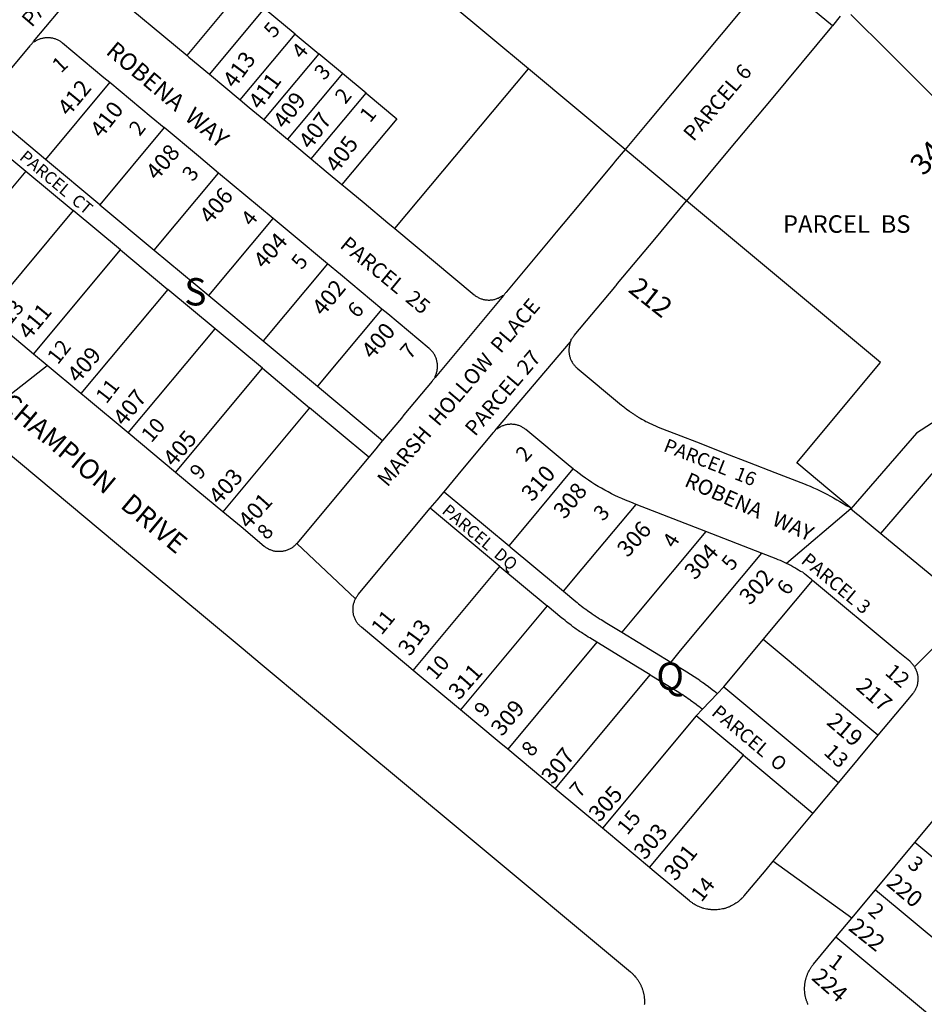
# Model space of a CAD drawing. Units: inches. Extents: x 1261714 to 1267765, y 525427 to 529580.
# Drawn here: x 1265124 to 1265712, y 526044 to 526683 of the extents above; entities that cross this region are included whole.
import ezdxf

# ---------------------------------------------------------------- set-up
doc = ezdxf.new("R2010")
doc.units = ezdxf.units.IN
doc.header["$MEASUREMENT"] = 0
for name, color, linetype in [('Addresses', 5, 'Continuous'), ('Lot-Block-Parcel Text', 6, 'Continuous'), ('Parcel Boundaries', 7, 'Continuous'), ('Street Names', 7, 'Continuous'), ('Street ROW', 5, 'Continuous')]:
    doc.layers.add(name, color=color, linetype=linetype)
doc.styles.add('Arial', font='txt')

msp = doc.modelspace()

# ---------------------------------------------------------------- linework, layer by layer
at = {"layer": 'Parcel Boundaries'}
for p, q in [((1265233.1, 526659.95), (1265300.12, 526740.91)), ((1265133.3, 526669.09), (1265177.02, 526721.49)), ((1265652.04, 526679.3), (1265612.15, 526712.63)), ((1265267.48, 526631.29), (1265303.06, 526673.99)), ((1265303.06, 526673.99), (1265318.43, 526661.18)), ((1265318.43, 526661.18), (1265282.84, 526618.49)), ((1265333.79, 526648.38), (1265318.43, 526661.18)), ((1265247.51, 526647.94), (1265267.48, 526631.29)), ((1265333.79, 526648.38), (1265298.2, 526605.68)), ((1265349.15, 526635.57), (1265333.79, 526648.38)), ((1265367.81, 526547.67), (1265454.67, 526651.33)), ((1265517.44, 526599.02), (1265454.67, 526651.33)), ((1265182.78, 526642.65), (1265141.01, 526592.53)), ((1265313.57, 526592.88), (1265349.15, 526635.57)), ((1265349.15, 526635.57), (1265369.12, 526618.92)), ((1265141.01, 526592.53), (1265098.77, 526627.73)), ((1265089.79, 526616.99), (1265128.2, 526584.97)), ((1265369.12, 526618.92), (1265333.54, 526576.23)), ((1265532.64, 526617.26), (1265517.44, 526599.02)), ((1265218.12, 526613.2), (1265176.34, 526563.08)), ((1265557.38, 526565.75), (1265517.44, 526599.02)), ((1265176.34, 526563.08), (1265141.01, 526592.53)), ((1265128.2, 526584.97), (1265071.86, 526517.38)), ((1265128.2, 526584.97), (1265158.93, 526559.36)), ((1265211.68, 526533.62), (1265253.46, 526583.75)), ((1265176.34, 526563.08), (1265211.68, 526533.62)), ((1265158.93, 526559.36), (1265102.59, 526491.77)), ((1265189.66, 526533.75), (1265158.93, 526559.36)), ((1265247.01, 526504.17), (1265288.79, 526554.29)), ((1265133.31, 526466.16), (1265189.66, 526533.75)), ((1265189.66, 526533.75), (1265220.38, 526508.14)), ((1265211.68, 526533.62), (1265247.01, 526504.17)), ((1265324.13, 526524.84), (1265282.35, 526474.72)), ((1265220.38, 526508.14), (1265164.04, 526440.55)), ((1265251.11, 526482.53), (1265220.38, 526508.14)), ((1265247.01, 526504.17), (1265282.35, 526474.72)), ((1265438.45, 526504.26), (1265394.1, 526451.05)), ((1265359.46, 526495.39), (1265317.69, 526445.27)), ((1265194.77, 526414.94), (1265251.11, 526482.53)), ((1265281.84, 526456.92), (1265251.11, 526482.53)), ((1265282.35, 526474.72), (1265317.69, 526445.27)), ((1265433.91, 526417.59), (1265481.99, 526474.13)), ((1265225.49, 526389.33), (1265281.84, 526456.92)), ((1265281.84, 526456.92), (1265312.56, 526431.31)), ((1265317.69, 526445.27), (1265359.93, 526410.06)), ((1265312.56, 526431.31), (1265256.22, 526363.72)), ((1265350.97, 526399.3), (1265312.56, 526431.31)), ((1265350.97, 526399.3), (1265304.25, 526343.25)), ((1265683.44, 526349.75), (1265723.18, 526395.78)), ((1265663.29, 526366.84), (1265650.37, 526377.63)), ((1265390.9, 526366.02), (1265395.37, 526371.38)), ((1265395.37, 526371.38), (1265399.86, 526376.77)), ((1265399.86, 526376.77), (1265442.13, 526341.55)), ((1265436.14, 526328.31), (1265390.9, 526366.02)), ((1265569.75, 526350.98), (1265524.54, 526368.58)), ((1265664.05, 526365.68), (1265622.33, 526330.17)), ((1265663.29, 526366.84), (1265664.05, 526365.68)), ((1265605.96, 526336.88), (1265569.75, 526350.98)), ((1265615.52, 526333.16), (1265605.96, 526336.88)), ((1265379.75, 526260.75), (1265436.14, 526328.31)), ((1265436.14, 526328.31), (1265466.86, 526302.71)), ((1265607.16, 526280.8), (1265639.13, 526319.19)), ((1265466.86, 526302.71), (1265410.5, 526235.13)), ((1265515.23, 526285.56), (1265547.02, 526266.17)), ((1265499.09, 526279), (1265441.25, 526209.5)), ((1265581.5, 526250.06), (1265607.16, 526280.8)), ((1265681.63, 526218.69), (1265607.16, 526280.8)), ((1265577.37, 526245.75), (1265581.5, 526250.06)), ((1265581.5, 526250.06), (1265656.07, 526187.97)), ((1265567.66, 526235.6), (1265577.37, 526245.75)), ((1265563.5, 526231.25), (1265502.67, 526158.3)), ((1265567.66, 526235.6), (1265563.5, 526231.25)), ((1265594.22, 526205.66), (1265563.5, 526231.25)), ((1265533.37, 526132.69), (1265594.22, 526205.66)), ((1265594.22, 526205.66), (1265639.37, 526168)), ((1265782.88, 526084.5), (1265705.58, 526148.98)), ((1265680, 526118.25), (1265757, 526054.06)), ((1265731.69, 526023.07), (1265654.38, 526087.5))]:
    msp.add_line(p, q, dxfattribs=at)
for points in [[(1265454.67, 526651.33), (1265430.16, 526671.76), (1265319.33, 526764.12)], [(1265612.15, 526712.63), (1265611.57, 526711.93), (1265532.64, 526617.26)], [(1265181.19, 526703.21), (1265233.1, 526659.95)], [(1265303.06, 526673.99), (1265283.09, 526690.63), (1265247.51, 526647.94)], [(1265657.2, 526685.49), (1265652.04, 526679.3)], [(1265750.31, 526600.65), (1265688.41, 526662.39), (1265664.08, 526686.66)], [(1265652.04, 526679.3), (1265652.01, 526679.26), (1265651.5, 526678.65), (1265612.19, 526631.5), (1265585.08, 526598.98), (1265557.38, 526565.75)], [(1265133.3, 526669.09), (1265134.03, 526669.15), (1265134.46, 526669.43), (1265134.91, 526669.7), (1265135.37, 526669.96), (1265135.83, 526670.2), (1265136.31, 526670.42), (1265136.79, 526670.63), (1265137.28, 526670.82), (1265137.77, 526670.99), (1265138.27, 526671.14), (1265138.78, 526671.28), (1265139.29, 526671.4), (1265139.8, 526671.5), (1265140.32, 526671.59), (1265140.84, 526671.65), (1265141.36, 526671.7), (1265141.88, 526671.73), (1265142.41, 526671.74), (1265142.93, 526671.73), (1265143.45, 526671.7), (1265143.97, 526671.66), (1265144.49, 526671.6), (1265145.01, 526671.52), (1265145.52, 526671.42), (1265146.03, 526671.3), (1265146.54, 526671.17), (1265147.04, 526671.02), (1265147.54, 526670.85), (1265148.03, 526670.66), (1265148.51, 526670.46), (1265148.99, 526670.24), (1265149.45, 526670.01), (1265149.91, 526669.75), (1265150.36, 526669.48), (1265150.8, 526669.2), (1265151.23, 526668.9), (1265151.65, 526668.59), (1265152.06, 526668.26), (1265178.94, 526645.85), (1265182.78, 526642.65)], [(1265098.77, 526627.73), (1265130.97, 526666.31), (1265131.31, 526666.71), (1265131.64, 526667.11), (1265131.98, 526667.51), (1265132.31, 526667.91), (1265132.64, 526668.31), (1265132.97, 526668.7), (1265133.3, 526669.09)], [(1265233.1, 526659.95), (1265234.19, 526659.03), (1265247.51, 526647.94)], [(1265182.78, 526642.65), (1265209.67, 526620.24), (1265218.12, 526613.2)], [(1265267.48, 526631.29), (1265273.37, 526626.38), (1265282.84, 526618.49)], [(1265282.84, 526618.49), (1265286.43, 526615.5), (1265298.2, 526605.68)], [(1265253.46, 526583.75), (1265240.4, 526594.63), (1265218.12, 526613.2)], [(1265298.2, 526605.68), (1265298.72, 526605.25), (1265311.01, 526595.01), (1265313.57, 526592.88)], [(1265517.44, 526599.02), (1265511.03, 526591.34), (1265509.75, 526589.8), (1265497.59, 526575.21), (1265487.35, 526562.92), (1265472.62, 526545.25), (1265471.61, 526544.03), (1265470.63, 526542.85), (1265440.45, 526506.65), (1265440.11, 526506.25), (1265439.78, 526505.85), (1265439.44, 526505.45), (1265439.11, 526505.05), (1265438.78, 526504.65), (1265438.45, 526504.26)], [(1265313.57, 526592.88), (1265323.3, 526584.76), (1265333.54, 526576.23)], [(1265288.79, 526554.29), (1265271.12, 526569.02), (1265253.46, 526583.75)], [(1265333.54, 526576.23), (1265335.59, 526574.52), (1265347.88, 526564.28), (1265363.24, 526551.47), (1265367.81, 526547.67)], [(1265481.99, 526474.13), (1265482.19, 526474.61), (1265482.41, 526475.09), (1265482.4, 526475.76), (1265482.72, 526476.16), (1265483.06, 526476.56), (1265483.39, 526476.96), (1265483.72, 526477.36), (1265484.06, 526477.76), (1265484.39, 526478.16), (1265510.71, 526509.51), (1265511.26, 526510.17), (1265511.54, 526510.75), (1265512.5, 526511.94), (1265536.64, 526540.89), (1265557.38, 526565.75)], [(1265650.37, 526377.63), (1265629, 526395.44), (1265683.38, 526460.75), (1265557.38, 526565.75)], [(1265324.13, 526524.84), (1265301.85, 526543.41), (1265288.79, 526554.29)], [(1265367.81, 526547.67), (1265419.36, 526504.7), (1265419.73, 526504.41), (1265420.15, 526504.09), (1265420.58, 526503.79), (1265421.02, 526503.51), (1265421.47, 526503.24), (1265421.93, 526502.99), (1265422.39, 526502.75), (1265422.87, 526502.53), (1265423.35, 526502.33), (1265423.84, 526502.14), (1265424.34, 526501.97), (1265424.84, 526501.82), (1265425.34, 526501.69), (1265425.85, 526501.57), (1265426.37, 526501.47), (1265426.89, 526501.39), (1265427.41, 526501.33), (1265427.93, 526501.29), (1265428.45, 526501.26), (1265428.97, 526501.26), (1265429.5, 526501.27), (1265430.02, 526501.3), (1265430.54, 526501.34), (1265431.06, 526501.41), (1265431.58, 526501.49), (1265432.09, 526501.59), (1265432.6, 526501.71), (1265433.11, 526501.85), (1265433.61, 526502.01), (1265434.1, 526502.18), (1265434.59, 526502.37), (1265435.07, 526502.57), (1265435.54, 526502.8), (1265436.01, 526503.03), (1265436.47, 526503.29), (1265436.91, 526503.56), (1265437.35, 526503.85), (1265437.78, 526504.15), (1265438.45, 526504.26)], [(1265359.46, 526495.39), (1265332.58, 526517.8), (1265324.13, 526524.84)], [(1265394.1, 526451.05), (1265394.09, 526451.73), (1265394.31, 526452.2), (1265394.51, 526452.69), (1265394.7, 526453.18), (1265394.87, 526453.67), (1265395.02, 526454.17), (1265395.15, 526454.68), (1265395.27, 526455.19), (1265395.37, 526455.7), (1265395.45, 526456.22), (1265395.51, 526456.74), (1265395.55, 526457.26), (1265395.58, 526457.79), (1265395.58, 526458.31), (1265395.57, 526458.83), (1265395.55, 526459.35), (1265395.5, 526459.88), (1265395.43, 526460.4), (1265395.35, 526460.91), (1265395.25, 526461.43), (1265395.13, 526461.94), (1265394.99, 526462.44), (1265394.84, 526462.94), (1265394.66, 526463.44), (1265394.47, 526463.92), (1265394.27, 526464.41), (1265394.05, 526464.88), (1265393.81, 526465.35), (1265393.55, 526465.8), (1265393.28, 526466.25), (1265392.99, 526466.69), (1265392.69, 526467.12), (1265392.37, 526467.53), (1265392.04, 526467.94), (1265391.7, 526468.33), (1265391.34, 526468.71), (1265390.97, 526469.08), (1265390.59, 526469.44), (1265390.19, 526469.78), (1265363.3, 526492.19), (1265359.46, 526495.39)], [(1265835.01, 526497.58), (1265706.63, 526414.81), (1265664.05, 526365.68)], [(1265481.99, 526474.13), (1265481.8, 526473.64), (1265481.63, 526473.14), (1265481.48, 526472.64), (1265481.35, 526472.14), (1265481.23, 526471.63), (1265481.13, 526471.11), (1265481.05, 526470.59), (1265480.99, 526470.07), (1265480.95, 526469.55), (1265480.92, 526469.03), (1265480.92, 526468.51), (1265480.93, 526467.98), (1265480.96, 526467.46), (1265481, 526466.94), (1265481.07, 526466.42), (1265481.15, 526465.9), (1265481.25, 526465.39), (1265481.37, 526464.88), (1265481.51, 526464.37), (1265481.66, 526463.87), (1265481.84, 526463.38), (1265482.03, 526462.89), (1265482.23, 526462.41), (1265482.45, 526461.94), (1265482.69, 526461.47), (1265482.95, 526461.01), (1265483.22, 526460.57), (1265483.51, 526460.13), (1265483.81, 526459.7), (1265484.13, 526459.28), (1265484.46, 526458.88), (1265484.8, 526458.48), (1265485.16, 526458.1), (1265485.53, 526457.73), (1265485.92, 526457.38), (1265486.29, 526457.05), (1265515.04, 526433.08), (1265515.71, 526432.54), (1265516.51, 526431.9), (1265516.93, 526431.56), (1265517.74, 526430.93), (1265518.17, 526430.6), (1265518.99, 526429.98), (1265519.43, 526429.66), (1265520.26, 526429.06), (1265520.71, 526428.74), (1265521.55, 526428.15), (1265522, 526427.85), (1265522.85, 526427.27), (1265523.3, 526426.97), (1265524.16, 526426.41), (1265524.62, 526426.12), (1265525.5, 526425.58), (1265525.96, 526425.3), (1265526.84, 526424.77), (1265527.31, 526424.49), (1265528.2, 526423.98), (1265528.67, 526423.71), (1265529.57, 526423.21), (1265530.05, 526422.96), (1265530.96, 526422.47), (1265531.44, 526422.23), (1265532.35, 526421.76), (1265532.84, 526421.52), (1265533.76, 526421.07), (1265534.25, 526420.84), (1265535.19, 526420.4), (1265535.68, 526420.17), (1265537.12, 526419.54), (1265538.56, 526418.93), (1265540.02, 526418.35), (1265550.81, 526414.15), (1265566.53, 526408.03), (1265582.26, 526401.91), (1265597.99, 526395.79), (1265614.7, 526389.28), (1265634.42, 526381.61), (1265635.31, 526381.26), (1265637.53, 526380.35), (1265639.73, 526379.41), (1265641.92, 526378.43), (1265644.08, 526377.41), (1265646.23, 526376.35), (1265648.38, 526375.24), (1265650.75, 526373.98), (1265652.83, 526372.81), (1265654.9, 526371.6), (1265656.94, 526370.36), (1265658.96, 526369.08), (1265660.96, 526367.77), (1265663.29, 526366.84)], [(1265394.1, 526451.05), (1265393.77, 526450.66), (1265393.44, 526450.26), (1265393.11, 526449.86), (1265392.78, 526449.46), (1265392.44, 526449.06), (1265392.11, 526448.66), (1265373.79, 526426.68), (1265372.1, 526424.65), (1265359.93, 526410.06)], [(1265399.86, 526376.77), (1265412, 526391.37), (1265424.07, 526405.83), (1265431.87, 526415.19), (1265432.21, 526415.59), (1265432.55, 526415.99), (1265432.88, 526416.39), (1265433.91, 526417.59)], [(1265483.67, 526391.57), (1265481.75, 526393.14), (1265453.02, 526417.09), (1265452.61, 526417.42), (1265452.19, 526417.73), (1265451.76, 526418.03), (1265451.32, 526418.31), (1265450.87, 526418.58), (1265450.41, 526418.83), (1265449.95, 526419.07), (1265449.47, 526419.29), (1265448.99, 526419.49), (1265448.5, 526419.68), (1265448, 526419.85), (1265447.5, 526420), (1265446.99, 526420.13), (1265446.48, 526420.25), (1265445.97, 526420.35), (1265445.45, 526420.43), (1265444.93, 526420.49), (1265444.41, 526420.53), (1265443.89, 526420.56), (1265443.36, 526420.57), (1265442.84, 526420.56), (1265442.32, 526420.53), (1265441.8, 526420.48), (1265441.28, 526420.41), (1265440.76, 526420.33), (1265440.25, 526420.23), (1265439.74, 526420.11), (1265439.23, 526419.97), (1265438.73, 526419.82), (1265438.24, 526419.64), (1265437.75, 526419.46), (1265437.27, 526419.25), (1265436.79, 526419.03), (1265436.33, 526418.79), (1265435.87, 526418.53), (1265435.42, 526418.26), (1265434.99, 526417.97), (1265434.56, 526417.67), (1265433.91, 526417.59)], [(1265359.93, 526410.06), (1265358.62, 526408.47), (1265355.45, 526404.68), (1265350.97, 526399.3)], [(1265442.13, 526341.55), (1265454.25, 526356.15), (1265483.67, 526391.57)], [(1265524.54, 526368.58), (1265521.16, 526369.89), (1265519.47, 526370.56), (1265517.62, 526371.32), (1265515.34, 526372.31), (1265513.08, 526373.33), (1265510.84, 526374.39), (1265508.62, 526375.48), (1265506.42, 526376.62), (1265504.24, 526377.8), (1265502.07, 526379.01), (1265499.93, 526380.26), (1265497.82, 526381.55), (1265495.72, 526382.87), (1265493.65, 526384.23), (1265491.6, 526385.63), (1265489.58, 526387.06), (1265487.58, 526388.53), (1265485.61, 526390.03), (1265484.42, 526390.98), (1265483.67, 526391.57)], [(1265342.37, 526307.31), (1265342.68, 526307.79), (1265342.96, 526308.23), (1265343.25, 526308.69), (1265343.54, 526309.1), (1265343.84, 526309.53), (1265344.12, 526309.94), (1265390.9, 526366.02)], [(1265477.46, 526312.1), (1265489.61, 526326.67), (1265524.54, 526368.58)], [(1265664.05, 526365.68), (1265664.87, 526365.01), (1265666.71, 526363.5), (1265668.56, 526361.98), (1265670.41, 526360.46), (1265672.25, 526358.94), (1265683.44, 526349.75)], [(1265569.75, 526350.98), (1265524.94, 526297.21), (1265515.23, 526285.56)], [(1265683.44, 526349.75), (1265731.52, 526309.94), (1265741.01, 526302.07), (1265741.63, 526301.56), (1265742.26, 526301.12), (1265742.88, 526300.69)], [(1265442.13, 526341.55), (1265442.77, 526341.01), (1265473.5, 526315.4), (1265477.46, 526312.1)], [(1265605.96, 526336.88), (1265553.24, 526273.63), (1265547.02, 526266.17)], [(1265622.33, 526330.17), (1265620.99, 526330.81), (1265619.64, 526331.43), (1265618.28, 526332.03), (1265616.9, 526332.61), (1265615.52, 526333.16)], [(1265639.13, 526319.19), (1265638.53, 526319.69), (1265637.38, 526320.64), (1265636.24, 526321.6), (1265635.1, 526322.55), (1265633.97, 526323.5), (1265632.83, 526324.45), (1265631.36, 526325), (1265630.11, 526325.8), (1265628.85, 526326.59), (1265627.57, 526327.35), (1265626.28, 526328.09), (1265624.97, 526328.8), (1265623.66, 526329.5), (1265622.33, 526330.17)], [(1265705.37, 526263), (1265705.09, 526263.43), (1265704.8, 526263.87), (1265704.5, 526264.31), (1265704.17, 526264.71), (1265703.83, 526265.11), (1265703.5, 526265.5), (1265703.11, 526265.87), (1265702.73, 526266.23), (1265702.25, 526266.69), (1265694.82, 526272.87), (1265639.13, 526319.19)], [(1265477.46, 526312.1), (1265485.4, 526305.48), (1265486.21, 526304.82), (1265487.25, 526303.97), (1265488.08, 526303.32), (1265489.13, 526302.49), (1265489.97, 526301.85), (1265491.03, 526301.04), (1265491.88, 526300.42), (1265492.96, 526299.63), (1265493.82, 526299.02), (1265494.91, 526298.25), (1265495.78, 526297.65), (1265496.89, 526296.9), (1265497.76, 526296.32), (1265498.88, 526295.58), (1265499.77, 526295.02), (1265500.9, 526294.31), (1265501.8, 526293.75), (1265505.59, 526291.43), (1265515.23, 526285.56)], [(1265499.09, 526279), (1265494.51, 526281.79), (1265493.52, 526282.41), (1265492.28, 526283.2), (1265491.3, 526283.82), (1265490.06, 526284.63), (1265489.1, 526285.27), (1265487.87, 526286.09), (1265486.92, 526286.75), (1265485.71, 526287.6), (1265484.77, 526288.28), (1265483.58, 526289.14), (1265482.64, 526289.84), (1265481.47, 526290.73), (1265480.55, 526291.43), (1265479.39, 526292.34), (1265478.48, 526293.06), (1265477.33, 526293.99), (1265476.44, 526294.73), (1265466.86, 526302.71)], [(1265533.64, 526257.93), (1265525.58, 526262.85), (1265499.09, 526279)], [(1265547.02, 526266.17), (1265550.82, 526263.86), (1265558.52, 526259.17), (1265558.88, 526258.94), (1265560.93, 526257.66), (1265561.29, 526257.43), (1265563.32, 526256.12), (1265563.67, 526255.88), (1265565.68, 526254.53), (1265566.03, 526254.29), (1265568.01, 526252.9), (1265568.36, 526252.66), (1265570.32, 526251.24), (1265570.66, 526250.98), (1265572.6, 526249.53), (1265572.93, 526249.27), (1265574.84, 526247.78), (1265575.17, 526247.52), (1265577.37, 526245.75)], [(1265471.95, 526183.91), (1265532.76, 526256.87), (1265533.64, 526257.93)], [(1265533.64, 526257.93), (1265551.23, 526247.21), (1265552.86, 526246.19), (1265553.43, 526245.83), (1265555.05, 526244.79), (1265555.62, 526244.42), (1265557.22, 526243.35), (1265557.77, 526242.97), (1265559.36, 526241.87), (1265559.91, 526241.48), (1265561.47, 526240.36), (1265562.01, 526239.96), (1265563.56, 526238.81), (1265564.09, 526238.4), (1265565.62, 526237.22), (1265566.15, 526236.8), (1265567.66, 526235.6)]]:
    msp.add_lwpolyline(points, dxfattribs=at)
at = {"layer": 'Street ROW'}
for p, q in [((1265133.31, 526466.16), (1265102.59, 526491.77)), ((1265093.98, 526420.89), (1265142.08, 526458.85)), ((1265225.49, 526389.33), (1265194.77, 526414.94)), ((1265342.37, 526307.31), (1265304.25, 526343.25)), ((1265742.88, 526300.69), (1265705.37, 526263)), ((1265410.5, 526235.13), (1265379.75, 526260.75)), ((1265681.63, 526218.69), (1265656.07, 526187.97)), ((1265471.95, 526183.91), (1265441.25, 526209.5)), ((1265656.07, 526187.97), (1265639.37, 526168)), ((1265502.67, 526158.3), (1265471.95, 526183.91)), ((1265705.58, 526148.98), (1265731.19, 526179.7)), ((1265680, 526118.25), (1265705.58, 526148.98)), ((1265639.79, 526070.05), (1265654.38, 526087.5))]:
    msp.add_line(p, q, dxfattribs=at)
for points in [[(1265164.04, 526440.55), (1265142.08, 526458.85), (1265133.31, 526466.16)], [(1265194.77, 526414.94), (1265167.65, 526437.54), (1265164.04, 526440.55)], [(1265093.98, 526420.89), (1265187.12, 526343.25), (1265268, 526275.82), (1265281.68, 526264.42), (1265341.89, 526214.22), (1265411.61, 526156.1), (1265441.38, 526131.29), (1265494.94, 526086.64), (1265494.98, 526086.6), (1265495.03, 526086.56), (1265520.98, 526064.94), (1265521.3, 526064.64), (1265521.61, 526064.34), (1265521.93, 526064.04), (1265522.25, 526063.75), (1265522.56, 526063.44), (1265522.87, 526063.13), (1265523.18, 526062.82), (1265523.5, 526062.5), (1265524.05, 526061.85), (1265524.34, 526061.52), (1265524.63, 526061.19), (1265524.87, 526060.83), (1265525.12, 526060.48), (1265525.37, 526060.12), (1265525.62, 526059.75), (1265525.87, 526059.4), (1265526.12, 526059.04), (1265526.37, 526058.69), (1265526.62, 526058.31), (1265526.81, 526057.93), (1265527, 526057.54), (1265527.19, 526057.14), (1265527.37, 526056.75), (1265527.56, 526056.36), (1265527.75, 526055.96), (1265527.94, 526055.57), (1265528.13, 526055.19), (1265528.28, 526054.77), (1265528.43, 526054.36), (1265528.58, 526053.95), (1265528.75, 526053.5), (1265528.99, 526052.71), (1265529.12, 526052.29), (1265529.25, 526051.87), (1265529.34, 526051.44), (1265529.43, 526051.02), (1265529.53, 526050.59), (1265529.63, 526050.13), (1265529.75, 526049.3), (1265529.81, 526048.87), (1265529.87, 526048.44), (1265529.91, 526048), (1265529.94, 526047.56), (1265529.97, 526047.13), (1265530, 526046.69), (1265530, 526046.25), (1265530, 526045.81), (1265530, 526045.38), (1265530, 526044.94), (1265529.97, 526044.5), (1265529.94, 526044.07), (1265529.91, 526043.63)], [(1265256.22, 526363.72), (1265240.04, 526377.2), (1265225.49, 526389.33)], [(1265304.25, 526343.25), (1265303.87, 526342.85), (1265303.51, 526342.47), (1265303.13, 526342.06), (1265302.76, 526341.74), (1265302.37, 526341.39), (1265302, 526341.06), (1265301.56, 526340.73), (1265301.14, 526340.42), (1265300.75, 526340.13), (1265300.26, 526339.86), (1265299.8, 526339.61), (1265299.37, 526339.38), (1265298.85, 526339.16), (1265298.37, 526338.96), (1265297.87, 526338.75), (1265297.38, 526338.61), (1265296.88, 526338.46), (1265296.38, 526338.31), (1265295.87, 526338.21), (1265295.36, 526338.1), (1265294.88, 526338), (1265294.32, 526337.96), (1265293.8, 526337.92), (1265293.25, 526337.87), (1265292.76, 526337.87), (1265292.24, 526337.87), (1265291.75, 526337.87), (1265291.2, 526337.94), (1265290.68, 526338), (1265290.13, 526338.06), (1265289.64, 526338.16), (1265289.13, 526338.27), (1265288.63, 526338.37), (1265288.13, 526338.56), (1265287.64, 526338.75), (1265287.13, 526338.94), (1265286.67, 526339.14), (1265286.19, 526339.36), (1265285.75, 526339.56), (1265285.27, 526339.85), (1265284.82, 526340.11), (1265284.37, 526340.38), (1265283.95, 526340.69), (1265283.53, 526341.01), (1265283.12, 526341.31), (1265268, 526353.91), (1265256.22, 526363.72)], [(1265379.75, 526260.75), (1265375.35, 526264.42), (1265346.13, 526288.81), (1265345.73, 526289.18), (1265345.35, 526289.54), (1265345, 526289.87), (1265344.61, 526290.28), (1265344.26, 526290.66), (1265343.87, 526291.06), (1265343.59, 526291.47), (1265343.29, 526291.9), (1265343, 526292.31), (1265342.74, 526292.79), (1265342.49, 526293.25), (1265342.25, 526293.69), (1265342.03, 526294.19), (1265341.82, 526294.67), (1265341.63, 526295.12), (1265341.45, 526295.65), (1265341.29, 526296.14), (1265341.12, 526296.62), (1265341.04, 526297.16), (1265340.96, 526297.68), (1265340.87, 526298.19), (1265340.83, 526298.71), (1265340.79, 526299.24), (1265340.75, 526299.75), (1265340.75, 526300.28), (1265340.75, 526300.8), (1265340.75, 526301.31), (1265340.79, 526301.85), (1265340.83, 526302.37), (1265340.87, 526302.87), (1265341, 526303.4), (1265341.12, 526303.91), (1265341.25, 526304.44), (1265341.42, 526304.92), (1265341.59, 526305.41), (1265341.75, 526305.87), (1265341.97, 526306.39), (1265342.18, 526306.87), (1265342.36, 526307.27), (1265342.37, 526307.31)], [(1265705.37, 526263), (1265705.63, 526262.54), (1265705.88, 526262.08), (1265706.13, 526261.63), (1265706.34, 526261.14), (1265706.55, 526260.66), (1265706.75, 526260.19), (1265706.88, 526259.67), (1265707.01, 526259.16), (1265707.12, 526258.69), (1265707.26, 526258.14), (1265707.38, 526257.63), (1265707.5, 526257.13), (1265707.54, 526256.6), (1265707.58, 526256.08), (1265707.63, 526255.56), (1265707.58, 526255.03), (1265707.54, 526254.51), (1265707.5, 526254), (1265707.46, 526253.47), (1265707.42, 526252.94), (1265707.38, 526252.44), (1265707.24, 526251.91), (1265707.12, 526251.4), (1265707, 526250.94), (1265706.82, 526250.4), (1265706.66, 526249.9), (1265706.5, 526249.44), (1265706.24, 526248.94), (1265706, 526248.48), (1265705.75, 526248), (1265705.5, 526247.56), (1265705.24, 526247.1), (1265705, 526246.69), (1265704.65, 526246.24), (1265704.32, 526245.83), (1265704, 526245.44), (1265701.97, 526243.02), (1265699.93, 526240.59), (1265681.63, 526218.69)], [(1265441.25, 526209.5), (1265435.58, 526214.22), (1265410.5, 526235.13)], [(1265639.37, 526168), (1265613.43, 526136.84), (1265608.81, 526131.29), (1265594.62, 526114.25), (1265594.31, 526113.9), (1265594, 526113.56), (1265593.43, 526112.93), (1265592.87, 526112.31), (1265592.51, 526112.01), (1265592.13, 526111.69), (1265591.52, 526111.14), (1265591.2, 526110.85), (1265590.87, 526110.56), (1265590.51, 526110.32), (1265590.13, 526110.06), (1265589.44, 526109.56), (1265588.72, 526109.07), (1265588.34, 526108.85), (1265587.97, 526108.62), (1265587.21, 526108.2), (1265586.81, 526108.01), (1265586.37, 526107.81), (1265585.63, 526107.44), (1265584.84, 526107.08), (1265584.43, 526106.92), (1265584, 526106.75), (1265583.2, 526106.47), (1265582.79, 526106.33), (1265582.38, 526106.19), (1265581.95, 526106.1), (1265581.52, 526106.01), (1265581.1, 526105.91), (1265580.63, 526105.81), (1265579.81, 526105.66), (1265579, 526105.5), (1265578.52, 526105.45), (1265578.09, 526105.4), (1265577.25, 526105.31), (1265576.79, 526105.3), (1265576.35, 526105.28), (1265575.5, 526105.25), (1265575.05, 526105.27), (1265574.61, 526105.28), (1265574.17, 526105.3), (1265573.75, 526105.31), (1265573.3, 526105.34), (1265572.87, 526105.38), (1265572.43, 526105.41), (1265572, 526105.44), (1265571.57, 526105.52), (1265571.14, 526105.6), (1265570.71, 526105.68), (1265570.28, 526105.76), (1265569.43, 526105.97), (1265568.62, 526106.19), (1265568.17, 526106.32), (1265567.75, 526106.44), (1265567.34, 526106.57), (1265566.93, 526106.71), (1265566.11, 526107.01), (1265565.7, 526107.18), (1265565.25, 526107.38), (1265564.52, 526107.74), (1265564.13, 526107.93), (1265563.75, 526108.12), (1265563.36, 526108.35), (1265562.99, 526108.57), (1265562.25, 526109), (1265561.87, 526109.24), (1265561.5, 526109.47), (1265561.13, 526109.7), (1265560.75, 526109.94), (1265560.41, 526110.21), (1265560.07, 526110.48), (1265559.73, 526110.75), (1265559.43, 526110.99), (1265559.39, 526111.03), (1265559.34, 526111.07), (1265535.05, 526131.29), (1265533.37, 526132.69)], [(1265533.37, 526132.69), (1265505.31, 526156.1), (1265502.67, 526158.3)], [(1265664.74, 526099.94), (1265621.16, 526131.29), (1265613.43, 526136.84)], [(1265654.38, 526087.5), (1265664.74, 526099.94), (1265680, 526118.25)], [(1265636.19, 526043.8), (1265636.04, 526044.2), (1265635.87, 526044.62), (1265635.72, 526045.02), (1265635.57, 526045.43), (1265635.41, 526045.83), (1265635.25, 526046.25), (1265635.13, 526046.66), (1265635.01, 526047.07), (1265634.88, 526047.49), (1265634.75, 526047.94), (1265634.57, 526048.76), (1265634.47, 526049.19), (1265634.37, 526049.63), (1265634.31, 526050.05), (1265634.25, 526050.48), (1265634.19, 526050.91), (1265634.13, 526051.38), (1265634.06, 526052.21), (1265634, 526053.06), (1265634, 526053.52), (1265634, 526053.96), (1265634, 526054.81), (1265634.03, 526055.27), (1265634.06, 526055.7), (1265634.09, 526056.14), (1265634.13, 526056.56), (1265634.19, 526057), (1265634.25, 526057.44), (1265634.31, 526057.87), (1265634.37, 526058.31), (1265634.47, 526058.72), (1265634.56, 526059.15), (1265634.66, 526059.58), (1265634.75, 526060), (1265634.87, 526060.42), (1265635, 526060.88), (1265635.25, 526061.67), (1265635.37, 526062.09), (1265635.5, 526062.5), (1265635.66, 526062.91), (1265635.81, 526063.32), (1265635.97, 526063.73), (1265636.12, 526064.13), (1265636.32, 526064.53), (1265636.51, 526064.92), (1265636.88, 526065.69), (1265637.1, 526066.09), (1265637.31, 526066.47), (1265637.52, 526066.85), (1265637.75, 526067.25), (1265638.23, 526067.95), (1265638.48, 526068.3), (1265638.75, 526068.69), (1265639.26, 526069.36), (1265639.53, 526069.7), (1265639.79, 526070.05)]]:
    msp.add_lwpolyline(points, dxfattribs=at)

# ---------------------------------------------------------------- texts
at = {"layer": 'Addresses', "color": 18, "true_color": 0x000000, "style": 'Arial'}
for s, height, rotation, p in [('413', 10.65, 53.65243, (1265263.79, 526638.12)), ('411', 10.65, 53.65243, (1265280.46, 526624.23)), ('412', 10.65, 50.55967, (1265156.09, 526620.02)), ('409', 10.65, 53.65243, (1265296.43, 526611.73)), ('410', 10.65, 52.00082, (1265177.4, 526605.81)), ('407', 10.65, 53.65243, (1265313.1, 526598.53)), ('405', 10.65, 53.65243, (1265330.46, 526583.26)), ('340', 13.806, 47.4895, (1265711.3, 526581.33)), ('408', 10.65, 49.39858, (1265213.22, 526578.32)), ('406', 10.65, 50.19417, (1265248.1, 526550)), ('404', 10.65, 48.87884, (1265283.02, 526520.84)), ('402', 10.65, 50.26233, (1265321.27, 526490.22)), ('212', 12.78, -38.47043, (1265518.81, 526507.06)), ('411', 10.65, 50.30085, (1265130.4, 526474.89)), ('400', 10.65, 49.92031, (1265353.33, 526462.24)), ('409', 10.65, 49.30464, (1265162.16, 526446.76)), ('407', 10.65, 50.90607, (1265192.12, 526418.8)), ('405', 10.65, 49.89899, (1265224.45, 526392.35)), ('403', 10.65, 48.23966, (1265253.84, 526367.86)), ('310', 10.65, 49.20517, (1265457.08, 526369.73)), ('308', 10.65, 50.42063, (1265478.04, 526358.39)), ('401', 10.65, 47.92495, (1265273, 526351.97)), ('306', 10.65, 48.10602, (1265519.09, 526333.56)), ('304', 10.65, 48.52139, (1265562.81, 526318.95)), ('302', 10.65, 48.60804, (1265598.53, 526302.55)), ('313', 10.65, 53.65243, (1265377.68, 526269.37)), ('311', 10.65, 48.57629, (1265409.6, 526240.99)), ('217', 10.65, -41.37863, (1265666.7, 526249.08)), ('309', 10.65, 50.09236, (1265437.44, 526217.32)), ('219', 10.65, -40.60097, (1265647.6, 526226.23)), ('307', 10.65, 51.6324, (1265470.34, 526186.13)), ('305', 10.65, 48.81423, (1265500.71, 526161.64)), ('303', 10.65, 49.89885, (1265530.23, 526137.16)), ('301', 10.65, 51.34019, (1265549.99, 526123.35)), ('220', 10.65, -40.06038, (1265686.47, 526121.55)), ('222', 10.65, -38.47988, (1265661.81, 526092.56)), ('224', 10.65, -41.28517, (1265637.86, 526060.41))]:
    msp.add_text(s, height=height, rotation=rotation, dxfattribs=at).set_placement(p)
at = {"layer": 'Lot-Block-Parcel Text', "color": 14, "true_color": 0xa80000, "style": 'Arial'}
for s, height, rotation, p in [('PARCEL 28', 9.861, 49.34309, (1265132.11, 526677.87)), ('5', 9.86, 49.07505, (1265289.22, 526670.74)), ('4', 9.86, 50.64097, (1265307.52, 526657.14)), ('1', 9.86, 44.58369, (1265151.1, 526648.13)), ('3', 9.86, 47.26778, (1265321.83, 526643.4)), ('PARCEL 6', 9.861, 49.66241, (1265561.83, 526603.74)), ('2', 9.86, 51.18446, (1265335.75, 526627.97)), ('1', 9.86, 51.12456, (1265351.81, 526615.85)), ('2', 9.86, 52.33006, (1265202.13, 526607.12)), ('PARCEL  CT', 7.889, -40.02264, (1265123.53, 526593.07)), ('3', 9.86, 51.76576, (1265236.63, 526577.58)), ('4', 9.86, 51.62748, (1265274.85, 526548.49)), ('PARCEL  25', 9.861, -39.38552, (1265331.56, 526535.78)), ('5', 9.86, 51.44832, (1265307.44, 526520.33)), ('13', 9.861, 51.14866, (1265118.39, 526484.74)), ('6', 9.86, 47.70978, (1265343.47, 526488.9)), ('12', 9.861, 51.92396, (1265149, 526458.79)), ('7', 9.86, 48.49299, (1265377.77, 526462.12)), ('PARCEL 27', 9.861, 49.6625, (1265419.99, 526412.21)), ('11', 9.861, 52.26959, (1265180.55, 526433.34)), ('10', 9.861, 49.60341, (1265209.75, 526408.06)), ('PARCEL  16', 8.875, -21.60016, (1265541.73, 526403.36)), ('2', 9.86, 48.50428, (1265452.79, 526395.54)), ('9', 9.86, 50.15977, (1265241.28, 526383.98)), ('PARCEL  DQ', 7.889, -40.02264, (1265397.87, 526363.34)), ('3', 9.86, 45.65351, (1265502.94, 526357.15)), ('8', 9.86, 49.06385, (1265284.86, 526344.89)), ('4', 9.86, 57.92451, (1265549.39, 526339.47)), ('5', 9.86, 51.4406, (1265586.8, 526324.82)), ('PARCEL 3', 8.875, -39.79482, (1265631.06, 526331.01)), ('6', 9.86, 53.67963, (1265623.07, 526308.81)), ('11', 9.861, 50.85911, (1265359.26, 526283.17)), ('10', 9.861, 49.39699, (1265394.41, 526253.95)), ('12', 9.861, -40.50919, (1265685.55, 526258.48)), ('9', 9.86, 52.37974, (1265426.24, 526229.7)), ('PARCEL  O', 8.875, -40.02258, (1265572.92, 526232.3)), ('8', 9.86, 51.9717, (1265456.94, 526204.02)), ('13', 9.861, -42.75996, (1265645.84, 526206.73)), ('7', 9.86, 48.58501, (1265487.8, 526177.28)), ('15', 9.861, 50.76875, (1265518.89, 526153.25)), ('3', 9.86, -40.58128, (1265700.23, 526133.69)), ('14', 9.861, 51.44237, (1265567.04, 526109.8)), ('2', 9.86, -42.28234, (1265674.57, 526103.51)), ('1', 9.86, -36.50496, (1265648.9, 526069.68))]:
    msp.add_text(s, height=height, rotation=rotation, dxfattribs=at).set_placement(p)
for s, height, p in [('PARCEL  BS', 11.36, (1265619.91, 526544.92)), ('S', 17.75, (1265231.13, 526497.73)), ('Q', 17.75, (1265537.71, 526248.14))]:
    msp.add_text(s, height=height, dxfattribs=at).set_placement(p)
at = {"layer": 'Street Names', "color": 18, "true_color": 0x000000, "style": 'Arial'}
for s, height, rotation, p in [('DEER  MEADOW  LANE', 8.6285, 49.66221, (1265083.79, 526665.95)), ('ROBENA  WAY', 11.0938, -39.91311, (1265179.61, 526661.59)), ('MARSH  HOLLOW  PLACE', 9.8611, 49.66221, (1265363.04, 526379.38)), ('GRAND   CHAMPION   DRIVE', 12.78, -39.91312, (1265057.01, 526477.22)), ('ROBENA   WAY', 9.8611, -23.97878, (1265555.31, 526380.7))]:
    msp.add_text(s, height=height, rotation=rotation, dxfattribs=at).set_placement(p)

doc.saveas('drawing.dxf')
